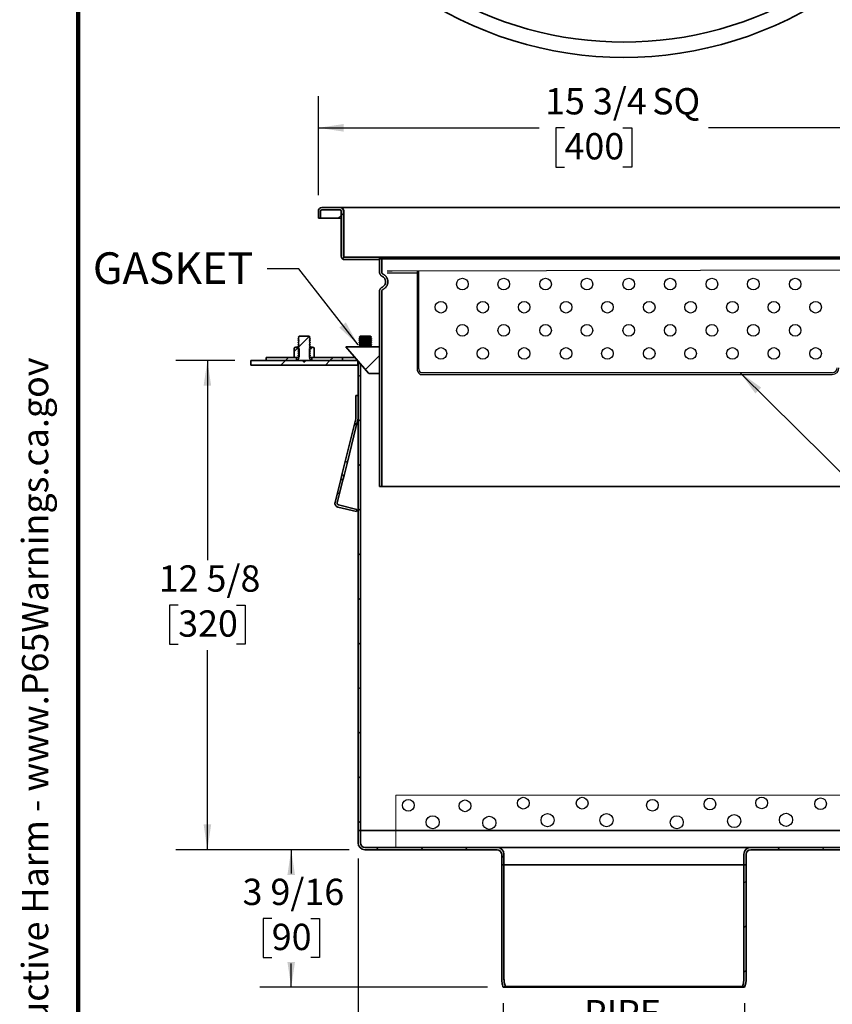
# Model space of a CAD drawing. Units: inches. Extents: x 0.1 to 8.4, y 0.1 to 10.9.
# Drawn here: x 0.2 to 3.4, y 2.9 to 6.8 of the extents above; entities that cross this region are included whole.
import ezdxf

# ---------------------------------------------------------------- set-up
doc = ezdxf.new("R2010")
doc.units = ezdxf.units.IN
doc.header["$MEASUREMENT"] = 0
doc.layers.add('1', color=179, linetype='Continuous')
doc.layers.add('SLD-0', color=179, linetype='Continuous')
doc.layers.add('OBRYS', color=179, linetype='Continuous', lineweight=25)
doc.layers.add('WALL', color=7, linetype='Continuous', lineweight=50)
doc.styles.add('SLDTEXTSTYLE0', font='TXT', dxfattribs={"width": 0.605})
doc.dimstyles.new('SLDDIMSTYLE0', dxfattribs={"dimtxt": 0.18, "dimasz": 0.1, "dimexe": 0, "dimexo": 0.0625, "dimgap": 0, "dimtad": 0, "dimtih": 1, "dimtoh": 1, "dimdec": 0, "dimrnd": 1e-09, "dimzin": 0, "dimdsep": 46, "dimlunit": 5, "dimtxsty": 'Standard', "dimsah": 1, "dimcen": 0.09, "dimadec": 0, "dimazin": 0, "dimtfac": 0.1, "dimtdec": 0, "dimtofl": 0, "dimtmove": 0, "dimatfit": 3, "dimfxl": 0, "dimfrac": 2, "dimtolj": 1, "dimtzin": 0, "dimarcsym": 0})
doc.dimstyles.new('SLDDIMSTYLE4', dxfattribs={"dimtxt": 0.101115, "dimasz": 0.1, "dimexe": 0, "dimexo": 0.0625, "dimgap": 0.025279, "dimtad": 0, "dimtih": 1, "dimtoh": 1, "dimdec": 6, "dimlfac": 6.5, "dimrnd": 1e-09, "dimzin": 12, "dimdsep": 46, "dimlunit": 5, "dimtxsty": 'SLDTEXTSTYLE0', "dimsah": 1, "dimcen": 0.09, "dimadec": 0, "dimazin": 3, "dimtfac": 1, "dimtdec": 3, "dimtofl": 0, "dimtmove": 0, "dimatfit": 3, "dimfxl": 0, "dimfrac": 2, "dimtolj": 1, "dimtzin": 12, "dimarcsym": 0})
doc.dimstyles.new('SLDDIMSTYLE6', dxfattribs={"dimtxt": 0.101115, "dimasz": 0.1, "dimexe": 0, "dimexo": 0.0625, "dimgap": 0.025279, "dimtad": 0, "dimtih": 1, "dimtoh": 1, "dimdec": 0, "dimlfac": 6.5, "dimrnd": 1e-09, "dimzin": 12, "dimdsep": 46, "dimlunit": 5, "dimtxsty": 'SLDTEXTSTYLE0', "dimsah": 1, "dimcen": 0.09, "dimadec": 0, "dimazin": 3, "dimtfac": 1, "dimtdec": 3, "dimtofl": 0, "dimtmove": 0, "dimatfit": 3, "dimfxl": 0, "dimfrac": 2, "dimtolj": 1, "dimtzin": 12, "dimarcsym": 0})

# ---------------------------------------------------------------- blocks, each defined once
blk = doc.blocks.new('SW_NOTE_0')
at = {"layer": 'WALL', "color": 0, "insert": (0, 0.2014), "char_height": 0.15625, "attachment_point": 1, "style": 'SLDTEXTSTYLE0'}
blk.add_mtext('WARNING: Cancer and Reproductive Harm - www.P65Warnings.ca.gov', dxfattribs=at)
blk = doc.blocks.new('prop 65')
at = {"layer": 'WALL', "color": 7}
blk.add_blockref('SW_NOTE_0', (0.3958, -0.0212), dxfattribs=at)
blk = doc.blocks.new('_D_3')
at = {"layer": 'OBRYS'}
for p, q in [((1.351, 6.1176), (1.351, 6.5098)), ((3.7737, 6.1176), (3.7737, 6.5098)), ((1.351, 6.3848), (2.2267, 6.3848)), ((2.327, 6.3848), (2.2923, 6.3848)), ((2.2923, 6.3848), (2.2923, 6.2295)), ((2.5585, 6.3848), (2.5932, 6.3848)), ((2.5932, 6.3848), (2.5932, 6.2295)), ((3.7737, 6.3848), (2.898, 6.3848)), ((2.2923, 6.2295), (2.327, 6.2295)), ((2.5932, 6.2295), (2.5585, 6.2295))]:
    blk.add_line(p, q, dxfattribs=at)
for points in [[(1.351, 6.3848), (1.451, 6.3698), (1.451, 6.3998)], [(3.7737, 6.3848), (3.6737, 6.3998), (3.6737, 6.3698)]]:
    blk.add_solid(points, dxfattribs=at)
at = {"layer": 'OBRYS', "char_height": 0.10417, "attachment_point": 1, "style": 'SLDTEXTSTYLE0'}
for s, insert in [('15 3/4', (2.2499, 6.5422)), ('SQ', (2.6747, 6.5422)), ('400', (2.327, 6.3638))]:
    blk.add_mtext(s, dxfattribs=dict(at, insert=insert))
blk = doc.blocks.new('_D_5')
at = {"layer": 'OBRYS'}
for p, q in [((1.0205, 5.4629), (0.7861, 5.4629)), ((0.9111, 5.4629), (0.9111, 4.6722)), ((0.7953, 4.4938), (0.7606, 4.4938)), ((0.7606, 4.4938), (0.7606, 4.3385)), ((1.0268, 4.4938), (1.0615, 4.4938)), ((1.0615, 4.4938), (1.0615, 4.3385)), ((0.7606, 4.3385), (0.7953, 4.3385)), ((1.0615, 4.3385), (1.0268, 4.3385)), ((0.9111, 3.5247), (0.9111, 4.3154)), ((1.4732, 3.5247), (0.7861, 3.5247))]:
    blk.add_line(p, q, dxfattribs=at)
for points in [[(0.9111, 5.4629), (0.8961, 5.3629), (0.9261, 5.3629)], [(0.9111, 3.5247), (0.9261, 3.6247), (0.8961, 3.6247)]]:
    blk.add_solid(points, dxfattribs=at)
at = {"layer": 'OBRYS', "char_height": 0.10417, "attachment_point": 1, "style": 'SLDTEXTSTYLE0'}
for s, insert in [('12 5/8', (0.7182, 4.6512)), ('320', (0.7953, 4.4728))]:
    blk.add_mtext(s, dxfattribs=dict(at, insert=insert))
blk = doc.blocks.new('_D_6')
at = {"layer": 'OBRYS'}
for p, q in [((1.4732, 3.5247), (1.1184, 3.5247)), ((1.2434, 3.5247), (1.2434, 3.4306)), ((1.1663, 3.2521), (1.1316, 3.2521)), ((1.1316, 3.2521), (1.1316, 3.0969)), ((1.3206, 3.2521), (1.3553, 3.2521)), ((1.3553, 3.2521), (1.3553, 3.0969)), ((1.1316, 3.0969), (1.1663, 3.0969)), ((1.3553, 3.0969), (1.3206, 3.0969)), ((1.2434, 2.9796), (1.2434, 3.0737)), ((2.0214, 2.9796), (1.1184, 2.9796))]:
    blk.add_line(p, q, dxfattribs=at)
for points in [[(1.2434, 3.5247), (1.2284, 3.4247), (1.2584, 3.4247)], [(1.2434, 2.9796), (1.2584, 3.0796), (1.2284, 3.0796)]]:
    blk.add_solid(points, dxfattribs=at)
at = {"layer": 'OBRYS', "char_height": 0.10417, "attachment_point": 1, "style": 'SLDTEXTSTYLE0'}
for s, insert in [('3 9/16', (1.0505, 3.4096)), ('90', (1.1663, 3.2311))]:
    blk.add_mtext(s, dxfattribs=dict(at, insert=insert))
blk = doc.blocks.new('_D_7')
at = {"layer": 'OBRYS'}
for p, q in [((2.0839, 2.9171), (2.0839, 2.6697)), ((3.0409, 2.9171), (3.0409, 2.6697)), ((2.0839, 2.7947), (2.381, 2.7947)), ((3.0409, 2.7947), (2.7437, 2.7947))]:
    blk.add_line(p, q, dxfattribs=at)
for points in [[(2.0839, 2.7947), (2.1839, 2.7797), (2.1839, 2.8097)], [(3.0409, 2.7947), (2.9409, 2.8097), (2.9409, 2.7797)]]:
    blk.add_solid(points, dxfattribs=at)
at = {"layer": 'OBRYS', "char_height": 0.10417, "attachment_point": 1, "style": 'SLDTEXTSTYLE0'}
for s, insert in [('PIPE', (2.4042, 2.929)), ('SIZE', (2.408, 2.7737))]:
    blk.add_mtext(s, dxfattribs=dict(at, insert=insert))
blk = doc.blocks.new('_D_8')
at = {"layer": 'OBRYS'}
for p, q in [((1.5085, 3.4895), (1.5085, 2.2296)), ((3.6163, 3.4895), (3.6163, 2.2296)), ((1.5085, 2.3546), (2.1954, 2.3546)), ((2.4466, 2.3546), (2.4119, 2.3546)), ((2.4119, 2.3546), (2.4119, 2.1993)), ((2.6781, 2.3546), (2.7128, 2.3546)), ((2.7128, 2.3546), (2.7128, 2.1993)), ((3.6163, 2.3546), (2.9293, 2.3546)), ((2.4119, 2.1993), (2.4466, 2.1993)), ((2.7128, 2.1993), (2.6781, 2.1993))]:
    blk.add_line(p, q, dxfattribs=at)
for points in [[(1.5085, 2.3546), (1.6085, 2.3396), (1.6085, 2.3696)], [(3.6163, 2.3546), (3.5163, 2.3696), (3.5163, 2.3396)]]:
    blk.add_solid(points, dxfattribs=at)
at = {"layer": 'OBRYS', "char_height": 0.10417, "attachment_point": 1, "style": 'SLDTEXTSTYLE0'}
for s, insert in [('%%c', (2.2185, 2.512)), ('13 11/16', (2.3661, 2.512)), ('348', (2.4466, 2.3336))]:
    blk.add_mtext(s, dxfattribs=dict(at, insert=insert))

msp = doc.modelspace()

# ---------------------------------------------------------------- hatches: boundary and pattern name
at = {"layer": 'OBRYS', "linetype": 'Continuous', "lineweight": 18}
h = msp.add_hatch(dxfattribs=at)
h.set_pattern_fill('ANSI31', color=256, style=0)
edge = h.paths.add_edge_path(flags=0)
edge.add_line((1.35097198, 6.02621281), (1.36005738, 6.02621281))
edge.add_line((1.36005738, 6.02621281), (1.36005738, 6.05506441))
edge.add_arc((1.36451892, 6.05506441), 0.00446154, 90, 180, ccw=False)
edge.add_line((1.36451892, 6.05952595), (1.43736447, 6.05952595))
edge.add_arc((1.43736447, 6.05506441), 0.00446154, 0, 90, ccw=False)
edge.add_line((1.44182601, 6.05506441), (1.44182601, 5.8762225))
edge.add_arc((1.45537295, 5.8762225), 0.01354694, 180, 270)
edge.add_line((1.45537295, 5.86267556), (1.59324939, 5.86267556))
edge.add_line((1.59324939, 5.86267556), (1.59324939, 5.87176096))
edge.add_line((1.59324939, 5.87176096), (1.45537295, 5.87176096))
edge.add_arc((1.45537295, 5.8762225), 0.00446154, 180, 270, ccw=False)
edge.add_line((1.45091141, 5.8762225), (1.45091141, 6.05506441))
edge.add_arc((1.43736447, 6.05506441), 0.01354694, 360, 450)
edge.add_line((1.43736447, 6.06861135), (1.36451892, 6.06861135))
edge.add_arc((1.36451892, 6.05506441), 0.01354694, 90, 180)
edge.add_line((1.35097198, 6.05506441), (1.35097198, 6.02621281))
h = msp.add_hatch(dxfattribs=at)
h.set_pattern_fill('ANSI31', color=256, style=0)
edge = h.paths.add_edge_path(flags=0)
edge.add_line((1.43734387, 6.05952595), (1.36453951, 6.05952595))
edge.add_arc((1.36453951, 6.05504382), 0.00448213, 90, 180)
edge.add_line((1.36005738, 6.05504382), (1.36005738, 6.02621281))
edge.add_line((1.36005738, 6.02621281), (1.44182601, 6.02621281))
edge.add_line((1.44182601, 6.02621281), (1.44182601, 6.05504382))
edge.add_arc((1.43734387, 6.05504382), 0.00448213, 360, 450)
h = msp.add_hatch(dxfattribs=at)
h.set_pattern_fill('ANSI31', color=256, style=0)
h.paths.add_polyline_path([(1.27071759, 5.55564649), (1.27071759, 5.55541908), (1.2748999, 5.55249059), (1.27071759, 5.5495621), (1.27071759, 5.54808087), (1.2748999, 5.54515238), (1.27071759, 5.54222389), (1.27071759, 5.54074266), (1.2748999, 5.53781417), (1.27071759, 5.53488568), (1.27071759, 5.53340445), (1.2748999, 5.53047596), (1.27071759, 5.52754747), (1.27071759, 5.52606624), (1.2748999, 5.52313775), (1.27071759, 5.52020926), (1.27071759, 5.51872803), (1.2748999, 5.51579954), (1.27071759, 5.51287105), (1.27071759, 5.51138982), (1.2748999, 5.50846133), (1.27071759, 5.50553284), (1.27071759, 5.50405161), (1.2748999, 5.50112312), (1.27071759, 5.49819463), (1.27071759, 5.4967134), (1.2748999, 5.49378491), (1.27071759, 5.49085642), (1.27071759, 5.48937519), (1.2748999, 5.4864467), (1.27071759, 5.48351821), (1.27071759, 5.48203698), (1.2748999, 5.47910849), (1.27071759, 5.47618), (1.27071759, 5.47469877), (1.2748999, 5.47177028), (1.27071759, 5.46884179), (1.27071759, 5.46736056), (1.27273735, 5.4659463), (1.26768912, 5.4659463), (1.26768912, 5.46291784), (1.29267398, 5.46291784), (1.29267398, 5.45776944), (1.29721668, 5.45776944), (1.29721668, 5.46291784), (1.32220154, 5.46291784), (1.32220154, 5.4659463), (1.31715331, 5.4659463), (1.31917307, 5.46736056), (1.31917307, 5.46884179), (1.31499076, 5.47177028), (1.31917307, 5.47469877), (1.31917307, 5.47618), (1.31499076, 5.47910849), (1.31917307, 5.48203698), (1.31917307, 5.48351821), (1.31499076, 5.4864467), (1.31917307, 5.48937519), (1.31917307, 5.49085642), (1.31499076, 5.49378491), (1.31917307, 5.4967134), (1.31917307, 5.49819463), (1.31499076, 5.50112312), (1.31917307, 5.50405161), (1.31917307, 5.50553284), (1.31499076, 5.50846133), (1.31917307, 5.51138982), (1.31917307, 5.51287105), (1.31499076, 5.51579954), (1.31917307, 5.51872803), (1.31917307, 5.52020926), (1.31499076, 5.52313775), (1.31917307, 5.52606624), (1.31917307, 5.52754747), (1.31499076, 5.53047596), (1.31917307, 5.53340445), (1.31917307, 5.53488568), (1.31499076, 5.53781417), (1.31917307, 5.54074266), (1.31917307, 5.54222389), (1.31499076, 5.54515238), (1.31917307, 5.54808087), (1.31917307, 5.5495621), (1.31499076, 5.55249059), (1.31917307, 5.55541908), (1.31917307, 5.55564649), (1.31499076, 5.5598288), (1.2748999, 5.5598288)], flags=0)
h = msp.add_hatch(dxfattribs=at)
h.set_pattern_fill('ANSI31', color=256, style=0)
edge = h.paths.add_edge_path(flags=0)
edge.add_line((1.26639121, 5.50979851), (1.26639121, 5.51597659))
edge.add_line((1.26639121, 5.51597659), (1.26175332, 5.51597659))
edge.add_arc((1.26175332, 5.50979851), 0.00617807, 90, 180)
edge.add_line((1.25557525, 5.50979851), (1.25557525, 5.49744237))
edge.add_line((1.25557525, 5.49744237), (1.25557525, 5.47503171))
edge.add_line((1.25557525, 5.47503171), (1.27071759, 5.47503171))
edge.add_line((1.27071759, 5.47503171), (1.27071759, 5.47518555))
edge.add_line((1.27071759, 5.47518555), (1.27435175, 5.47773022))
edge.add_line((1.27435175, 5.47773022), (1.27435175, 5.50979851))
edge.add_line((1.27435175, 5.50979851), (1.26639121, 5.50979851))
h = msp.add_hatch(dxfattribs=at)
h.set_pattern_fill('ANSI31', color=256, style=0)
edge = h.paths.add_edge_path(flags=0)
edge.add_arc((1.32813733, 5.50979851), 0.00617807, 0, 90)
edge.add_line((1.32813733, 5.51597659), (1.32349945, 5.51597659))
edge.add_line((1.32349945, 5.51597659), (1.32349945, 5.50979851))
edge.add_line((1.32349945, 5.50979851), (1.31553891, 5.50979851))
edge.add_line((1.31553891, 5.50979851), (1.31553891, 5.47773022))
edge.add_line((1.31553891, 5.47773022), (1.31917307, 5.47518555))
edge.add_line((1.31917307, 5.47518555), (1.31917307, 5.47503171))
edge.add_line((1.31917307, 5.47503171), (1.33431541, 5.47503171))
edge.add_line((1.33431541, 5.47503171), (1.33431541, 5.49744237))
edge.add_line((1.33431541, 5.49744237), (1.33431541, 5.50979851))
h = msp.add_hatch(dxfattribs=at)
h.set_pattern_fill('ANSI31', color=256, style=0)
edge = h.paths.add_edge_path(flags=0)
edge.add_line((1.55224374, 5.41168626), (1.59022092, 5.41168626))
edge.add_arc((1.59022092, 5.41471473), 0.00302847, 270, 360)
edge.add_line((1.59324939, 5.41471473), (1.59324939, 5.51768262))
edge.add_line((1.59324939, 5.51768262), (1.45999681, 5.51768262))
edge.add_line((1.45999681, 5.51768262), (1.54994435, 5.41274383))
edge.add_arc((1.55224374, 5.41471473), 0.00302847, 220.60129465, 270)
h = msp.add_hatch(dxfattribs=at)
h.set_pattern_fill('ANSI31', color=256, style=0)
h.paths.add_polyline_path([(1.50693806, 5.46291784), (1.0829526, 5.46291784), (1.0829526, 5.44474703), (1.50693806, 5.44474703)], flags=0)
h = msp.add_hatch(dxfattribs=at)
h.set_pattern_fill('ANSI31', color=256, style=0)
h.paths.add_polyline_path([(1.26466065, 5.46291784), (1.26466065, 5.47503171), (1.14352195, 5.47503171), (1.14352195, 5.46291784)], flags=0)
h = msp.add_hatch(dxfattribs=at)
h.set_pattern_fill('ANSI31', color=256, style=0)
h.paths.add_polyline_path([(1.44636871, 5.46291784), (1.44636871, 5.47503171), (1.32523, 5.47503171), (1.32523, 5.46291784)], flags=0)
h = msp.add_hatch(dxfattribs=at)
h.set_pattern_fill('ANSI31', color=256, style=0)
h.paths.add_polyline_path([(1.50845229, 3.60041026), (1.5175377, 3.60041026), (1.5175377, 5.45080397), (1.50845229, 5.45080397)], flags=0)
h = msp.add_hatch(dxfattribs=at)
h.set_pattern_fill('ANSI31', color=256, style=0)
edge = h.paths.add_edge_path(flags=0)
edge.add_line((1.49997258, 5.28817526), (1.49997258, 5.2742443))
edge.add_arc((1.49936689, 5.2742443), 0.00060569, 270, 360, ccw=False)
edge.add_line((1.49936689, 5.27363861), (1.49936689, 5.23349452))
edge.add_arc((1.49330996, 5.23349452), 0.00605694, 346.1, 360, ccw=False)
edge.add_line((1.49918952, 5.23203947), (1.45717102, 5.06225058))
edge.add_line((1.45717102, 5.06225058), (1.46599037, 5.06006801))
edge.add_line((1.46599037, 5.06006801), (1.50800887, 5.2298569))
edge.add_arc((1.49330996, 5.23349452), 0.01514234, 346.1, 360)
edge.add_line((1.50845229, 5.23349452), (1.50845229, 5.32360833))
edge.add_line((1.50845229, 5.32360833), (1.49936689, 5.32360833))
edge.add_line((1.49936689, 5.32360833), (1.49936689, 5.28878095))
edge.add_arc((1.49936689, 5.28817526), 0.00060569, 0, 90, ccw=False)
h = msp.add_hatch(dxfattribs=at)
h.set_pattern_fill('ANSI31', color=256, style=0)
h.paths.add_polyline_path([(1.45289496, 5.00715191), (1.44407561, 5.00933448), (1.43971047, 4.99169577), (1.44852982, 4.98951321)], flags=0)
h = msp.add_hatch(dxfattribs=at)
h.set_pattern_fill('ANSI31', color=256, style=0)
edge = h.paths.add_edge_path(flags=0)
edge.add_arc((1.43185618, 4.89692488), 0.01514234, 166.1, 256.1)
edge.add_line((1.42821857, 4.88222596), (1.50183074, 4.86400879))
edge.add_line((1.50183074, 4.86400879), (1.50401331, 4.87282814))
edge.add_line((1.50401331, 4.87282814), (1.43040113, 4.89104531))
edge.add_arc((1.43185618, 4.89692488), 0.00605694, 166.1, 256.1, ccw=False)
edge.add_line((1.42597661, 4.89837992), (1.43543441, 4.93659711))
edge.add_line((1.43543441, 4.93659711), (1.42661506, 4.93877967))
edge.add_line((1.42661506, 4.93877967), (1.41715726, 4.90056249))
h = msp.add_hatch(dxfattribs=at)
h.set_pattern_fill('ANSI31', color=256, style=0)
edge = h.paths.add_edge_path(flags=0)
edge.add_arc((1.5357085, 3.55195478), 0.02725621, 180, 270)
edge.add_line((1.5357085, 3.52469857), (2.0596334, 3.52469857))
edge.add_arc((2.0596334, 3.50652777), 0.01817081, 0, 90, ccw=False)
edge.add_line((2.0778042, 3.50652777), (2.0778042, 3.46412922))
edge.add_line((2.0778042, 3.46412922), (2.0868896, 3.46412922))
edge.add_line((2.0868896, 3.46412922), (2.0868896, 3.50652777))
edge.add_arc((2.0596334, 3.50652777), 0.02725621, 0, 90)
edge.add_line((2.0596334, 3.53378398), (1.5357085, 3.53378398))
edge.add_arc((1.5357085, 3.55195478), 0.01817081, 180, 270, ccw=False)
edge.add_line((1.5175377, 3.55195478), (1.5175377, 3.60041026))
edge.add_line((1.5175377, 3.60041026), (1.50845229, 3.60041026))
edge.add_line((1.50845229, 3.60041026), (1.50845229, 3.55195478))
h = msp.add_hatch(dxfattribs=at)
h.set_pattern_fill('ANSI31', color=256, style=0)
edge = h.paths.add_edge_path(flags=0)
edge.add_arc((3.06508464, 3.50652777), 0.01817081, 90, 180, ccw=False)
edge.add_line((3.06508464, 3.52469857), (3.58900953, 3.52469857))
edge.add_arc((3.58900953, 3.55195478), 0.02725621, 270, 360)
edge.add_line((3.61626574, 3.55195478), (3.61626574, 3.60041026))
edge.add_line((3.61626574, 3.60041026), (3.60718034, 3.60041026))
edge.add_line((3.60718034, 3.60041026), (3.60718034, 3.55195478))
edge.add_arc((3.58900953, 3.55195478), 0.01817081, 270, 360, ccw=False)
edge.add_line((3.58900953, 3.53378398), (3.06508464, 3.53378398))
edge.add_arc((3.06508464, 3.50652777), 0.02725621, 90, 180)
edge.add_line((3.03782843, 3.50652777), (3.03782843, 3.46412922))
edge.add_line((3.03782843, 3.46412922), (3.04691383, 3.46412922))
edge.add_line((3.04691383, 3.46412922), (3.04691383, 3.50652777))
h = msp.add_hatch(dxfattribs=at)
h.set_pattern_fill('ANSI31', color=256, style=0)
edge = h.paths.add_edge_path(flags=0)
edge.add_line((3.03782843, 3.46412922), (3.03782843, 3.01591602))
edge.add_arc((2.93486053, 3.01591602), 0.1029679, 341.07535558, 360, ccw=False)
edge.add_line((3.0322626, 2.98252102), (3.0408569, 2.97957441))
edge.add_arc((2.93486053, 3.01591602), 0.1120533, 341.07535558, 360)
edge.add_line((3.04691383, 3.01591602), (3.04691383, 3.46412922))
edge.add_line((3.04691383, 3.46412922), (3.03782843, 3.46412922))

# ---------------------------------------------------------------- linework, layer by layer
at = {"color": 7, "linetype": 'Continuous', "lineweight": 100}
msp.add_line((0.3984375, 0.0625), (0.3984375, 10.9375), dxfattribs=at)
at = {"color": 7, "linetype": 'Continuous', "lineweight": 35}
for p, q in [((1.35097198, 6.02621281), (1.35097198, 6.05506441)), ((1.36005738, 6.02621281), (1.36005738, 6.05506441)), ((1.36005738, 6.05504382), (1.36005738, 6.02621281)), ((1.36451892, 6.06861135), (1.43736447, 6.06861135)), ((1.36451892, 6.05952595), (1.43736447, 6.05952595)), ((1.36453951, 6.05952595), (1.43734387, 6.05952595)), ((3.68628284, 6.06861135), (1.43843519, 6.06861135)), ((1.43843519, 6.06856897), (1.43843519, 6.06861135)), ((1.44182601, 5.8762225), (1.44182601, 6.05506441)), ((1.44182601, 6.05504382), (1.44182601, 6.02621281)), ((1.45091141, 5.8762225), (1.45091141, 6.05506441)), ((1.45198213, 5.8762225), (1.45198213, 6.05506441)), ((1.36005738, 6.02621281), (1.35097198, 6.02621281)), ((1.36005738, 6.02621281), (1.44182601, 6.02621281)), ((1.45091141, 6.02621281), (1.45198213, 6.02621281)), ((1.45537295, 5.87176096), (1.59324939, 5.87176096)), ((1.45537295, 5.86267556), (1.59324939, 5.86267556)), ((1.59324939, 5.86267556), (1.59324939, 5.87176096)), ((1.59324939, 5.87176096), (3.53146865, 5.87176096)), ((1.59324939, 5.86570403), (1.59324939, 5.81315742)), ((1.60233479, 5.86570403), (1.59324939, 5.86570403)), ((1.60233479, 5.81315742), (1.60233479, 5.86570403)), ((1.60233479, 5.86570403), (3.52238324, 5.86570403)), ((1.59324939, 4.96322068), (1.59324939, 5.73654258)), ((1.60233479, 4.96322068), (1.60233479, 5.73654258)), ((1.27071759, 5.55564649), (1.2748999, 5.5598288)), ((1.27071759, 5.55541908), (1.27071759, 5.55564649)), ((1.2748999, 5.55249059), (1.27071759, 5.55541908)), ((1.27071759, 5.5495621), (1.2748999, 5.55249059)), ((1.27071759, 5.54808087), (1.27071759, 5.5495621)), ((1.2748999, 5.54515238), (1.27071759, 5.54808087)), ((1.27071759, 5.54222389), (1.2748999, 5.54515238)), ((1.27071759, 5.54074266), (1.27071759, 5.54222389)), ((1.2748999, 5.53781417), (1.27071759, 5.54074266)), ((1.31499076, 5.5598288), (1.2748999, 5.5598288)), ((1.31499076, 5.5598288), (1.31917307, 5.55564649)), ((1.31917307, 5.55541908), (1.31499076, 5.55249059)), ((1.31499076, 5.55249059), (1.31917307, 5.5495621)), ((1.31917307, 5.54808087), (1.31499076, 5.54515238)), ((1.31499076, 5.54515238), (1.31917307, 5.54222389)), ((1.31917307, 5.54074266), (1.31499076, 5.53781417)), ((1.31917307, 5.55564649), (1.31917307, 5.55541908)), ((1.31917307, 5.5495621), (1.31917307, 5.54808087)), ((1.31917307, 5.54222389), (1.31917307, 5.54074266)), ((1.51695438, 5.5598288), (1.51277206, 5.55564649)), ((1.51277206, 5.55564649), (1.51277206, 5.55541908)), ((1.56122754, 5.55564649), (1.51277206, 5.55564649)), ((1.51277206, 5.55541908), (1.51695438, 5.55249059)), ((1.56122754, 5.55541908), (1.51277206, 5.55541908)), ((1.51695438, 5.55249059), (1.51277206, 5.5495621)), ((1.51277206, 5.5495621), (1.51277206, 5.54808087)), ((1.56122754, 5.5495621), (1.51277206, 5.5495621)), ((1.51277206, 5.54808087), (1.51695438, 5.54515238)), ((1.56122754, 5.54808087), (1.51277206, 5.54808087)), ((1.51695438, 5.54515238), (1.51277206, 5.54222389)), ((1.51277206, 5.54222389), (1.51277206, 5.54074266)), ((1.56122754, 5.54222389), (1.51277206, 5.54222389)), ((1.51277206, 5.54074266), (1.51695438, 5.53781417)), ((1.56122754, 5.54074266), (1.51277206, 5.54074266)), ((1.55704523, 5.5598288), (1.51695438, 5.5598288)), ((1.55704523, 5.55249059), (1.51695438, 5.55249059)), ((1.55704523, 5.54515238), (1.51695438, 5.54515238)), ((1.56122754, 5.55564649), (1.55704523, 5.5598288)), ((1.55704523, 5.55249059), (1.56122754, 5.55541908)), ((1.56122754, 5.5495621), (1.55704523, 5.55249059)), ((1.55704523, 5.54515238), (1.56122754, 5.54808087)), ((1.56122754, 5.54222389), (1.55704523, 5.54515238)), ((1.55704523, 5.53781417), (1.56122754, 5.54074266)), ((1.56122754, 5.55541908), (1.56122754, 5.55564649)), ((1.56122754, 5.54808087), (1.56122754, 5.5495621)), ((1.56122754, 5.54074266), (1.56122754, 5.54222389)), ((1.25557525, 5.49744237), (1.25557525, 5.50979851)), ((1.26639121, 5.51597659), (1.26175332, 5.51597659)), ((1.26639121, 5.50979851), (1.26639121, 5.51597659)), ((1.26639121, 5.51597659), (1.27464705, 5.51597659)), ((1.27435175, 5.50979851), (1.26639121, 5.50979851)), ((1.27071759, 5.53488568), (1.2748999, 5.53781417)), ((1.27071759, 5.53340445), (1.27071759, 5.53488568)), ((1.2748999, 5.53047596), (1.27071759, 5.53340445)), ((1.27071759, 5.52754747), (1.2748999, 5.53047596)), ((1.27071759, 5.52606624), (1.27071759, 5.52754747)), ((1.2748999, 5.52313775), (1.27071759, 5.52606624)), ((1.27071759, 5.52020926), (1.2748999, 5.52313775)), ((1.27071759, 5.51872803), (1.27071759, 5.52020926)), ((1.2748999, 5.51579954), (1.27071759, 5.51872803)), ((1.27071759, 5.51287105), (1.2748999, 5.51579954)), ((1.27071759, 5.51138982), (1.27071759, 5.51287105)), ((1.2748999, 5.50846133), (1.27071759, 5.51138982)), ((1.27071759, 5.50553284), (1.2748999, 5.50846133)), ((1.27071759, 5.50405161), (1.27071759, 5.50553284)), ((1.2748999, 5.50112312), (1.27071759, 5.50405161)), ((1.27071759, 5.49819463), (1.2748999, 5.50112312)), ((1.27435175, 5.47773022), (1.27435175, 5.50979851)), ((1.31499076, 5.53781417), (1.31917307, 5.53488568)), ((1.31917307, 5.53340445), (1.31499076, 5.53047596)), ((1.31499076, 5.53047596), (1.31917307, 5.52754747)), ((1.31917307, 5.52606624), (1.31499076, 5.52313775)), ((1.31499076, 5.52313775), (1.31917307, 5.52020926)), ((1.31917307, 5.51872803), (1.31499076, 5.51579954)), ((1.31499076, 5.51579954), (1.31917307, 5.51287105)), ((1.31917307, 5.51138982), (1.31499076, 5.50846133)), ((1.31499076, 5.50846133), (1.31917307, 5.50553284)), ((1.31917307, 5.50405161), (1.31499076, 5.50112312)), ((1.31499076, 5.50112312), (1.31917307, 5.49819463)), ((1.31524361, 5.51597659), (1.32349945, 5.51597659)), ((1.31553891, 5.50979851), (1.31553891, 5.47773022)), ((1.32349945, 5.50979851), (1.31553891, 5.50979851)), ((1.31917307, 5.53488568), (1.31917307, 5.53340445)), ((1.31917307, 5.52754747), (1.31917307, 5.52606624)), ((1.31917307, 5.52020926), (1.31917307, 5.51872803)), ((1.31917307, 5.51287105), (1.31917307, 5.51138982)), ((1.31917307, 5.50553284), (1.31917307, 5.50405161)), ((1.32349945, 5.51597659), (1.32349945, 5.50979851)), ((1.32813733, 5.51597659), (1.32349945, 5.51597659)), ((1.33431541, 5.50979851), (1.33431541, 5.49744237)), ((1.54994435, 5.41274383), (1.45999681, 5.51768262)), ((1.45999681, 5.51768262), (1.59324939, 5.51768262)), ((1.51695438, 5.53781417), (1.51277206, 5.53488568)), ((1.51277206, 5.53488568), (1.51277206, 5.53340445)), ((1.56122754, 5.53488568), (1.51277206, 5.53488568)), ((1.51277206, 5.53340445), (1.51695438, 5.53047596)), ((1.56122754, 5.53340445), (1.51277206, 5.53340445)), ((1.51695438, 5.53047596), (1.51277206, 5.52754747)), ((1.51277206, 5.52754747), (1.51277206, 5.52606624)), ((1.56122754, 5.52754747), (1.51277206, 5.52754747)), ((1.51277206, 5.52606624), (1.51695438, 5.52313775)), ((1.56122754, 5.52606624), (1.51277206, 5.52606624)), ((1.51695438, 5.52313775), (1.51277206, 5.52020926)), ((1.51277206, 5.52020926), (1.51277206, 5.51872803)), ((1.56122754, 5.52020926), (1.51277206, 5.52020926)), ((1.51277206, 5.51872803), (1.51426505, 5.51768262)), ((1.55660046, 5.51872803), (1.51277206, 5.51872803)), ((1.55704523, 5.53781417), (1.51695438, 5.53781417)), ((1.55704523, 5.53047596), (1.51695438, 5.53047596)), ((1.55704523, 5.52313775), (1.51695438, 5.52313775)), ((1.56122754, 5.51872803), (1.55660046, 5.51872803)), ((1.56122754, 5.53488568), (1.55704523, 5.53781417)), ((1.55704523, 5.53047596), (1.56122754, 5.53340445)), ((1.56122754, 5.52754747), (1.55704523, 5.53047596)), ((1.55704523, 5.52313775), (1.56122754, 5.52606624)), ((1.56122754, 5.52020926), (1.55704523, 5.52313775)), ((1.55973456, 5.51768262), (1.56122754, 5.51872803)), ((1.56122754, 5.53340445), (1.56122754, 5.53488568)), ((1.56122754, 5.52606624), (1.56122754, 5.52754747)), ((1.56122754, 5.51872803), (1.56122754, 5.52020926)), ((1.59324939, 5.41471473), (1.59324939, 5.51768262)), ((1.0829526, 5.44474703), (1.0829526, 5.46291784)), ((1.0829526, 5.46291784), (1.50693806, 5.46291784)), ((1.14352195, 5.46291784), (1.14352195, 5.47503171)), ((1.26466065, 5.47503171), (1.14352195, 5.47503171)), ((1.26466065, 5.46291784), (1.14352195, 5.46291784)), ((1.25557525, 5.47503171), (1.25557525, 5.49744237)), ((1.27071759, 5.47503171), (1.25557525, 5.47503171)), ((1.26466065, 5.46291784), (1.26466065, 5.47503171)), ((1.26768912, 5.46291784), (1.26768912, 5.4659463)), ((1.27273735, 5.4659463), (1.26768912, 5.4659463)), ((1.26768912, 5.46291784), (1.29267398, 5.46291784)), ((1.27071759, 5.4967134), (1.27071759, 5.49819463)), ((1.2748999, 5.49378491), (1.27071759, 5.4967134)), ((1.27071759, 5.49085642), (1.2748999, 5.49378491)), ((1.27071759, 5.48937519), (1.27071759, 5.49085642)), ((1.2748999, 5.4864467), (1.27071759, 5.48937519)), ((1.27071759, 5.48351821), (1.2748999, 5.4864467)), ((1.27071759, 5.48203698), (1.27071759, 5.48351821)), ((1.2748999, 5.47910849), (1.27071759, 5.48203698)), ((1.27071759, 5.47618), (1.2748999, 5.47910849)), ((1.27071759, 5.47518555), (1.27435175, 5.47773022)), ((1.27071759, 5.47469877), (1.27071759, 5.47618)), ((1.27071759, 5.47503171), (1.27071759, 5.47518555)), ((1.2748999, 5.47177028), (1.27071759, 5.47469877)), ((1.27071759, 5.46884179), (1.2748999, 5.47177028)), ((1.27071759, 5.46736056), (1.27071759, 5.46884179)), ((1.27273735, 5.4659463), (1.27071759, 5.46736056)), ((1.29267398, 5.45776944), (1.29267398, 5.46291784)), ((1.29721668, 5.46291784), (1.32220154, 5.46291784)), ((1.29721668, 5.46291784), (1.29721668, 5.45776944)), ((1.31917307, 5.4967134), (1.31499076, 5.49378491)), ((1.31499076, 5.49378491), (1.31917307, 5.49085642)), ((1.31917307, 5.48937519), (1.31499076, 5.4864467)), ((1.31499076, 5.4864467), (1.31917307, 5.48351821)), ((1.31917307, 5.48203698), (1.31499076, 5.47910849)), ((1.31499076, 5.47910849), (1.31917307, 5.47618)), ((1.31917307, 5.47469877), (1.31499076, 5.47177028)), ((1.31499076, 5.47177028), (1.31917307, 5.46884179)), ((1.31553891, 5.47773022), (1.31917307, 5.47518555)), ((1.31917307, 5.46736056), (1.31715331, 5.4659463)), ((1.32220154, 5.4659463), (1.31715331, 5.4659463)), ((1.31917307, 5.49819463), (1.31917307, 5.4967134)), ((1.31917307, 5.49085642), (1.31917307, 5.48937519)), ((1.31917307, 5.48351821), (1.31917307, 5.48203698)), ((1.31917307, 5.47618), (1.31917307, 5.47469877)), ((1.31917307, 5.47518555), (1.31917307, 5.47503171)), ((1.33431541, 5.47503171), (1.31917307, 5.47503171)), ((1.31917307, 5.46884179), (1.31917307, 5.46736056)), ((1.32220154, 5.4659463), (1.32220154, 5.46291784)), ((1.32523, 5.47503171), (1.32523, 5.46291784)), ((1.44636871, 5.47503171), (1.32523, 5.47503171)), ((1.44636871, 5.46291784), (1.32523, 5.46291784)), ((1.33431541, 5.47503171), (1.33431541, 5.49744237)), ((1.44636871, 5.46291784), (1.44636871, 5.47503171)), ((1.44636871, 5.47503171), (1.49655474, 5.47503171)), ((1.50693806, 5.44474703), (1.50693806, 5.46291784)), ((1.0829526, 5.44474703), (1.50693806, 5.44474703)), ((1.29721668, 5.45776944), (1.29267398, 5.45776944)), ((1.50693806, 5.44474703), (1.50845229, 5.44474703)), ((1.50845229, 3.60041026), (1.50845229, 5.45080397)), ((1.50845229, 5.45080397), (1.5175377, 5.45080397)), ((1.5175377, 3.60041026), (1.5175377, 5.45080397)), ((1.59022092, 5.41168626), (1.55224374, 5.41168626)), ((1.49936689, 5.32360833), (1.49936689, 5.28878095)), ((1.49936689, 5.32360833), (1.50845229, 5.32360833)), ((1.50845229, 5.32360833), (1.50845229, 5.23349452)), ((1.49936689, 5.28878095), (1.49936689, 5.27363861)), ((1.49936689, 5.27363861), (1.49936689, 5.23349452)), ((1.49997258, 5.2742443), (1.49997258, 5.28817526)), ((1.49918952, 5.23203947), (1.45717102, 5.06225058)), ((1.50800887, 5.2298569), (1.46599037, 5.06006801)), ((1.44407561, 5.00933448), (1.45717102, 5.06225058)), ((1.46599037, 5.06006801), (1.45289496, 5.00715191)), ((1.45717102, 5.06225058), (1.46599037, 5.06006801)), ((1.44407561, 5.00933448), (1.43971047, 4.99169577)), ((1.45289496, 5.00715191), (1.44407561, 5.00933448)), ((1.45289496, 5.00715191), (1.44852982, 4.98951321)), ((1.42661506, 4.93877967), (1.43971047, 4.99169577)), ((1.44852982, 4.98951321), (1.43543441, 4.93659711)), ((1.43971047, 4.99169577), (1.44852982, 4.98951321)), ((1.59324939, 4.96322068), (1.60233479, 4.96322068)), ((1.60233479, 4.96322068), (3.52238324, 4.96322068)), ((1.42661506, 4.93877967), (1.41715726, 4.90056249)), ((1.43543441, 4.93659711), (1.42597661, 4.89837992)), ((1.43543441, 4.93659711), (1.42661506, 4.93877967)), ((1.42821857, 4.88222596), (1.50183074, 4.86400879)), ((1.43040113, 4.89104531), (1.50401331, 4.87282814)), ((1.50401331, 4.87282814), (1.50183074, 4.86400879)), ((1.50845229, 3.60041026), (1.5175377, 3.60041026)), ((1.50845229, 3.55195478), (1.50845229, 3.60041026)), ((1.5175377, 3.60041026), (3.60718034, 3.60041026)), ((1.5175377, 3.55195478), (1.5175377, 3.60041026)), ((1.5357085, 3.53378398), (2.0596334, 3.53378398)), ((1.5357085, 3.52469857), (2.0596334, 3.52469857)), ((3.06508464, 3.53378398), (3.58900953, 3.53378398)), ((3.06508464, 3.52469857), (3.58900953, 3.52469857)), ((2.0778042, 3.46412922), (2.0778042, 3.50652777)), ((2.0868896, 3.46412922), (2.0868896, 3.50652777)), ((3.03782843, 3.50652777), (3.03782843, 3.46412922)), ((3.04691383, 3.50652777), (3.04691383, 3.46412922)), ((2.0778042, 3.01591602), (2.0778042, 3.46412922)), ((2.0868896, 3.46412922), (2.0778042, 3.46412922)), ((2.0868896, 3.01591602), (2.0868896, 3.46412922)), ((3.03782843, 3.46412922), (2.0868896, 3.46412922)), ((3.03782843, 3.46412922), (3.03782843, 3.01591602)), ((3.04691383, 3.46412922), (3.03782843, 3.46412922)), ((3.04691383, 3.46412922), (3.04691383, 3.01591602)), ((2.08386114, 2.97957441), (2.09245544, 2.98252102)), ((3.0408569, 2.97957441), (2.08386114, 2.97957441)), ((2.09245544, 2.98252102), (3.0322626, 2.98252102)), ((3.0322626, 2.98252102), (3.0408569, 2.97957441))]:
    msp.add_line(p, q, dxfattribs=at)
at = {"color": 7, "linetype": 'Continuous', "lineweight": 18}
for p, q in [((1.65880664, 3.53378398), (1.65880664, 3.7403973)), ((1.65880664, 3.7403973), (3.47298171, 3.7403973))]:
    msp.add_line(p, q, dxfattribs=at)
at = {"color": 7, "linetype": 'Continuous', "lineweight": 35}
for centre, radius, start, end in [((2.56235902, 8.14318382), 1.47940642, 234.96815887, 305.03184113), ((2.56235902, 8.14318382), 1.41883707, 238.62617072, 301.37382928), ((1.36451892, 6.05506441), 0.01354694, 90, 180), ((1.36453951, 6.05504382), 0.00448213, 90, 180), ((1.36451892, 6.05506441), 0.00446154, 90, 180), ((1.43734387, 6.05504382), 0.00448213, 0, 90), ((1.43736447, 6.05506441), 0.01354694, 360, 90), ((1.43736447, 6.05506441), 0.00446154, 0, 90), ((1.45537295, 5.8762225), 0.01354694, 180, 270), ((1.45537295, 5.8762225), 0.00446154, 180, 270), ((1.26175332, 5.50979851), 0.00617807, 90, 180), ((1.32813733, 5.50979851), 0.00617807, 0, 90), ((1.55224374, 5.41471473), 0.00302847, 220.60129465, 270), ((1.59022092, 5.41471473), 0.00302847, 270, 0), ((1.49936689, 5.28817526), 0.00060569, 0, 90), ((1.49936689, 5.2742443), 0.00060569, 270, 0), ((1.49330996, 5.23349452), 0.00605694, 346.1, 0), ((1.49330996, 5.23349452), 0.01514234, 346.1, 0), ((1.43185618, 4.89692488), 0.01514234, 166.1, 256.1), ((1.43185618, 4.89692488), 0.00605694, 166.1, 256.1), ((1.5357085, 3.55195478), 0.02725621, 180, 270), ((1.5357085, 3.55195478), 0.01817081, 180, 270), ((2.0596334, 3.50652777), 0.02725621, 0, 90), ((2.0596334, 3.50652777), 0.01817081, 0, 90), ((3.06508464, 3.50652777), 0.02725621, 90, 180), ((3.06508464, 3.50652777), 0.01817081, 90, 180), ((2.93486053, 3.01591602), 0.1029679, 341.07535558, 0), ((2.93486053, 3.01591602), 0.1120533, 341.07535558, 0)]:
    msp.add_arc(centre, radius, start, end, dxfattribs=at)
for points, knots in [([(1.43843519, 6.06861135), (1.43947734, 6.06854227), (1.44159313, 6.06840202), (1.44434142, 6.06736104), (1.4466373, 6.06593409), (1.44830328, 6.06443407), (1.44965881, 6.06273771), (1.45062141, 6.06108557), (1.45131975, 6.05935697), (1.45185377, 6.05740618), (1.45193483, 6.05592732), (1.45198213, 6.05506441)], [0, 0, 0, 0, 0.1709233468, 0.3470137651, 0.4631073437, 0.5818078257, 0.669533037, 0.7594011402, 0.8288420201, 0.9001310933, 1, 1, 1, 1]), ([(1.45198213, 6.05506441), (1.4519629, 6.05524057), (1.45191937, 6.05563922), (1.45149746, 6.05630287), (1.45105085, 6.05675611), (1.45070004, 6.05695102), (1.45067139, 6.05696694)], [0, 0, 0, 0, 0.2151914701, 0.4870002704, 0.9581088119, 1, 1, 1, 1]), ([(1.45198213, 5.8762225), (1.45200986, 5.87579439), (1.45206522, 5.87493951), (1.45248316, 5.87378911), (1.45311722, 5.87280363), (1.4540228, 5.87204172), (1.45482353, 5.8717764), (1.45529692, 5.8717631), (1.45537295, 5.87176096)], [0, 0, 0, 0, 0.1617505627, 0.3229962584, 0.49605261, 0.702920331, 0.9522909874, 1, 1, 1, 1]), ([(1.45207109, 5.87327032), (1.45206136, 5.87340127), (1.45199065, 5.87435262), (1.45198608, 5.87535666), (1.45198213, 5.8762225)], [0, 0, 0, 0, 0.1376469469, 1, 1, 1, 1]), ([(1.59324939, 5.81315742), (1.59329792, 5.81215038), (1.5933964, 5.8101071), (1.59418863, 5.80714158), (1.59544249, 5.80432109), (1.59714541, 5.80177376), (1.59927149, 5.79953531), (1.60146601, 5.7978604), (1.60300953, 5.79706221), (1.6036327, 5.79673995)], [0, 0, 0, 0, 0.147411114, 0.2990971603, 0.4465082743, 0.5981943206, 0.7456054346, 0.8972914809, 1, 1, 1, 1]), ([(1.60752645, 5.80494869), (1.60708191, 5.80518641), (1.60617996, 5.80566874), (1.60501003, 5.8066621), (1.60400455, 5.80783293), (1.6032187, 5.80914809), (1.60266306, 5.81058822), (1.60237666, 5.81193851), (1.60234683, 5.81280684), (1.60233479, 5.81315742)], [0, 0, 0, 0, 0.147411114, 0.2990971603, 0.4465082743, 0.5981943206, 0.7456054346, 0.8972914809, 1, 1, 1, 1]), ([(1.6036327, 5.79673995), (1.60481814, 5.79610603), (1.60722338, 5.79481981), (1.61034301, 5.79217084), (1.61302491, 5.78904865), (1.61511819, 5.78554154), (1.61660848, 5.78170126), (1.61734304, 5.77810022), (1.61755493, 5.77444366), (1.61725019, 5.77078264), (1.61623292, 5.76682895), (1.61455078, 5.76306821), (1.61228301, 5.75967179), (1.60944749, 5.75668719), (1.60652165, 5.75445397), (1.60446361, 5.75338972), (1.6036327, 5.75296004)], [0, 0, 0, 0, 0.073705557, 0.1495485802, 0.2232541372, 0.2990971603, 0.3728027173, 0.4486457405, 0.5, 0.573705557, 0.6495485802, 0.7232541372, 0.7990971603, 0.8728027173, 0.9486457405, 1, 1, 1, 1]), ([(1.60752645, 5.74475131), (1.60915866, 5.7456195), (1.61163142, 5.74693478), (1.61459992, 5.74923043), (1.61737649, 5.75174436), (1.6198215, 5.75460747), (1.62187918, 5.75773905), (1.62366304, 5.76103459), (1.62502422, 5.76454393), (1.62592907, 5.76818012), (1.62643303, 5.7713284), (1.62666957, 5.7754087), (1.62632936, 5.77949484), (1.6255508, 5.78316052), (1.62446361, 5.78674663), (1.62292705, 5.79018271), (1.62097913, 5.79338403), (1.61876605, 5.79640781), (1.61617959, 5.79914359), (1.61327983, 5.8015149), (1.61065898, 5.80333524), (1.60867008, 5.80435965), (1.60752645, 5.80494869)], [0, 0, 0, 0, 0.07367497364, 0.11161532838, 0.14955568313, 0.22323065677, 0.26117101152, 0.29911136626, 0.3727863399, 0.41072669465, 0.4486670494, 0.5, 0.57367497364, 0.61161532838, 0.64955568313, 0.72323065677, 0.76117101152, 0.79911136626, 0.8727863399, 0.91072669465, 0.9486670494, 1, 1, 1, 1]), ([(1.59324939, 5.73654258), (1.59329792, 5.73754962), (1.5933964, 5.7395929), (1.59418863, 5.74255842), (1.59544249, 5.7453789), (1.59714541, 5.74792623), (1.59927149, 5.75016468), (1.60146601, 5.7518396), (1.60300953, 5.75263779), (1.6036327, 5.75296004)], [0, 0, 0, 0, 0.147411114, 0.2990971603, 0.4465082743, 0.5981943206, 0.7456054346, 0.8972914809, 1, 1, 1, 1]), ([(1.60233479, 5.73654258), (1.60235906, 5.7370461), (1.60240829, 5.73806774), (1.60280441, 5.7395505), (1.60343134, 5.74096074), (1.6042828, 5.7422344), (1.60534584, 5.74335363), (1.6064431, 5.74419109), (1.60721486, 5.74459018), (1.60752645, 5.74475131)], [0, 0, 0, 0, 0.147411114, 0.2990971603, 0.4465082743, 0.5981943206, 0.7456054346, 0.8972914809, 1, 1, 1, 1]), ([(1.59022092, 5.41168626), (1.5902671, 5.41168626), (1.59035943, 5.41168626), (1.59115166, 5.41168626), (1.59209411, 5.41168626), (1.59297184, 5.41168626), (1.59324939, 5.41168626)], [0, 0, 0, 0, 0.288929211, 0.5777017034, 0.8664647526, 1, 1, 1, 1]), ([(2.0596334, 3.53378398), (2.05967465, 3.53378398), (2.05975709, 3.53378398), (2.06042586, 3.53378398), (2.06149401, 3.53378398), (2.06300046, 3.53378398), (2.06493479, 3.53378398), (2.0673252, 3.53378398), (2.07029114, 3.53378398), (2.07391114, 3.53378398), (2.07824299, 3.53378398), (2.08317489, 3.53378398), (2.08871941, 3.53378398), (2.09516334, 3.53378398), (2.10259992, 3.53378398), (2.11115816, 3.53378398), (2.12049357, 3.53378398), (2.13060729, 3.53378398), (2.14150179, 3.53378398), (2.15314024, 3.53378398), (2.16552641, 3.53378398), (2.17860744, 3.53378398), (2.1923694, 3.53378398), (2.20677632, 3.53378398), (2.22179099, 3.53378398), (2.23737742, 3.53378398), (2.2534879, 3.53378398), (2.27009658, 3.53378398), (2.28618545, 3.53378398), (2.30164931, 3.53378398), (2.31639027, 3.53378398), (2.33133682, 3.53378398), (2.34646621, 3.53378398), (2.36175761, 3.53378398), (2.37696542, 3.53378398), (2.39205764, 3.53378398), (2.40700587, 3.53378398), (2.42199912, 3.53378398), (2.43700239, 3.53378398), (2.45199735, 3.53378398), (2.46691801, 3.53378398), (2.48351142, 3.53378398), (2.50178556, 3.53378398), (2.52190986, 3.53378398), (2.54210938, 3.53378398), (2.56051849, 3.53378398), (2.57709126, 3.53378398), (2.59179755, 3.53378398), (2.6064647, 3.53378398), (2.62109273, 3.53378398), (2.6356816, 3.53378398), (2.65038759, 3.53378398), (2.66574676, 3.53378398), (2.68172343, 3.53378398), (2.69823536, 3.53378398), (2.71472791, 3.53378398), (2.73117736, 3.53378398), (2.74831245, 3.53378398), (2.76605172, 3.53378398), (2.78436668, 3.53378398), (2.80241496, 3.53378398), (2.8201649, 3.53378398), (2.83759206, 3.53378398), (2.85462006, 3.53378398), (2.87122813, 3.53378398), (2.88733885, 3.53378398), (2.90292572, 3.53378398), (2.91794024, 3.53378398), (2.93234752, 3.53378398), (2.9461089, 3.53378398), (2.95919025, 3.53378398), (2.97157671, 3.53378398), (2.98257344, 3.53378398), (2.99231372, 3.53378398), (3.00091333, 3.53378398), (3.00896531, 3.53378398), (3.01647119, 3.53378398), (3.02343012, 3.53378398), (3.02974611, 3.53378398), (3.03544895, 3.53378398), (3.04056611, 3.53378398), (3.04517723, 3.53378398), (3.04928658, 3.53378398), (3.05290244, 3.53378398), (3.05601943, 3.53378398), (3.05896759, 3.53378398), (3.06156553, 3.53378398), (3.06358603, 3.53378398), (3.06485093, 3.53378398), (3.06500668, 3.53378398), (3.06508464, 3.53378398)], [0, 0, 0, 0, 0.0093340543, 0.0186512015, 0.0279594346, 0.0372667694, 0.0465812241, 0.0559107985, 0.065564519, 0.076291875, 0.0870234048, 0.097986082, 0.1089855844, 0.1199915917, 0.1327549553, 0.1455144635, 0.1583835875, 0.1713439343, 0.1843109645, 0.1974140986, 0.2105129902, 0.223656378, 0.2368246606, 0.2499999111, 0.26317318, 0.2763421235, 0.2894855183, 0.3025837526, 0.3156888579, 0.3264941843, 0.3372941834, 0.3481013155, 0.3587384921, 0.3693706138, 0.380009568, 0.3900138769, 0.400013426, 0.4100181042, 0.4198067761, 0.4295588241, 0.4393145508, 0.4487573561, 0.4615693238, 0.4743665287, 0.4871698143, 0.4999999945, 0.509333777, 0.5186507553, 0.5279589231, 0.5372662972, 0.546580896, 0.5559107198, 0.565564519, 0.576291875, 0.5870234049, 0.597986082, 0.6089855844, 0.6199915918, 0.6327549553, 0.6455144636, 0.6583835876, 0.6713439344, 0.6843109645, 0.6974140987, 0.7105129902, 0.7236563781, 0.7368246607, 0.7499999112, 0.7631731801, 0.7763421235, 0.7894855184, 0.8025837526, 0.8156888579, 0.8264941843, 0.8372941835, 0.8481013156, 0.8587384922, 0.8693706139, 0.880009568, 0.8900138769, 0.9000134261, 0.9100181043, 0.9198067762, 0.9295588242, 0.9393145509, 0.9487575728, 0.9615697839, 0.9743670338, 0.9871701671, 1, 1, 1, 1]), ([(2.0778042, 3.01591602), (2.07787462, 3.01288398), (2.07801593, 3.00679971), (2.07918966, 2.99766481), (2.0810286, 2.9885314), (2.08291475, 2.98256704), (2.08386114, 2.97957441)], [0, 0, 0, 0, 0.245751215, 0.4931396223, 0.7456808858, 1, 1, 1, 1]), ([(2.09245544, 2.98252102), (2.09161302, 2.9851776), (2.08992257, 2.99050845), (2.08822037, 2.99879875), (2.08709686, 3.007286), (2.08695885, 3.01303263), (2.0868896, 3.01591602)], [0, 0, 0, 0, 0.24575121496, 0.49313962226, 0.74568088575, 1, 1, 1, 1])]:
    msp.add_open_spline(points, degree=3, knots=knots, dxfattribs=at)
at = {"layer": '1'}
for p, q in [((1.6433216, 5.81746011), (1.62432504, 5.81746011)), ((3.52651993, 5.82130917), (1.6433216, 5.81746011)), ((1.74243504, 5.81746011), (1.74243504, 5.43032177)), ((1.74899671, 5.43032177), (1.74899671, 5.81746011)), ((1.62432504, 5.81089844), (1.74243504, 5.81089844)), ((1.75499832, 5.40792417), (3.38872493, 5.40792417)), ((3.38872493, 5.41448584), (1.75698887, 5.41448584))]:
    msp.add_line(p, q, dxfattribs=at)
for centre, radius, start, end in [((1.76868171, 5.43032177), 0.02624667, 180, 238.57796361), ((1.76868171, 5.43032177), 0.019685, 180, 233.55882479), ((3.38872493, 5.43417084), 0.019685, 270, 0), ((3.38872493, 5.43417084), 0.02624667, 270, 0)]:
    msp.add_arc(centre, radius, start, end, dxfattribs=at)
at = {"layer": 'OBRYS'}
msp.add_line((1.65880664, 3.53378398), (3.47298171, 3.53378398), dxfattribs=at)
for centre, radius in [((1.92188201, 5.76563563), 0.02296583), ((2.08592368, 5.76563563), 0.02296583), ((2.25176097, 5.76563563), 0.02296583), ((2.41580264, 5.76563563), 0.02296583), ((2.58163993, 5.76563563), 0.02296583), ((2.7456816, 5.76563563), 0.02296583), ((2.91151889, 5.76563563), 0.02296583), ((3.07556056, 5.76563563), 0.02296583), ((3.24139785, 5.76563563), 0.02296583), ((1.83716773, 5.67402573), 0.02296583), ((2.00300503, 5.67402573), 0.02296583), ((2.16704669, 5.67402573), 0.02296583), ((2.33288399, 5.67402573), 0.02296583), ((2.49692566, 5.67402573), 0.02296583), ((2.66276295, 5.67402573), 0.02296583), ((2.82680462, 5.67402573), 0.02296583), ((2.99264191, 5.67402573), 0.02296583), ((3.15668358, 5.67402573), 0.02296583), ((3.32252087, 5.67402573), 0.02296583), ((1.92188201, 5.58241583), 0.02296583), ((2.08592368, 5.58241583), 0.02296583), ((2.25176097, 5.58241583), 0.02296583), ((2.41580264, 5.58241583), 0.02296583), ((2.58163993, 5.58241583), 0.02296583), ((2.7456816, 5.58241583), 0.02296583), ((2.91151889, 5.58241583), 0.02296583), ((3.07556056, 5.58241583), 0.02296583), ((3.24139785, 5.58241583), 0.02296583), ((1.83716773, 5.49080593), 0.02296583), ((2.00300503, 5.49080593), 0.02296583), ((2.16704669, 5.49080593), 0.02296583), ((2.33288399, 5.49080593), 0.02296583), ((2.49692566, 5.49080593), 0.02296583), ((2.66276295, 5.49080593), 0.02296583), ((2.82680462, 5.49080593), 0.02296583), ((2.99264191, 5.49080593), 0.02296583), ((3.15668358, 5.49080593), 0.02296583), ((3.32252087, 5.49080593), 0.02296583), ((1.70796241, 3.70059655), 0.02322462), ((1.93244185, 3.6984928), 0.02322462), ((2.16352678, 3.70894388), 0.02322462), ((2.39693418, 3.70894388), 0.02322462), ((2.67562957, 3.70081526), 0.02322462), ((2.90323081, 3.70546019), 0.02322462), ((3.10876866, 3.71010511), 0.02322462), ((3.34217605, 3.70662142), 0.02322462), ((2.25990894, 3.64159249), 0.0259845), ((2.49331633, 3.64159249), 0.0259845), ((3.20515082, 3.64275372), 0.0259845), ((1.80434456, 3.63324516), 0.0259845), ((2.02882401, 3.63114141), 0.0259845), ((2.77201173, 3.63346388), 0.0259845), ((2.99961297, 3.6381088), 0.0259845)]:
    msp.add_circle(centre, radius, dxfattribs=at)

# ---------------------------------------------------------------- block references
at = {"layer": 'OBRYS', "xscale": 0.6666666666666666, "yscale": 0.6666666666666666, "zscale": 0.6666666666666666, "rotation": 90.0000000000002}
msp.add_blockref('prop 65', (0.29597796, 0.58540539), dxfattribs=at)

# ---------------------------------------------------------------- texts
at = {"layer": 'OBRYS', "insert": (0.45703064, 5.8914814), "char_height": 0.125, "attachment_point": 1, "style": 'SLDTEXTSTYLE0'}
msp.add_mtext('GASKET', dxfattribs=at)

# ---------------------------------------------------------------- dimensions: what is measured, and where the dimension line sits
at = {"layer": 'OBRYS'}
for base, p1, p2, text, dimstyle, picture, middle in [((3.7737460551, 6.3847768017), (1.3509719788, 6.0550644137), (3.7737460551, 6.0550644137), '<> SQ', 'SLDDIMSTYLE4', '_D_3', (2.5623590169, 6.3847768017)), ((3.61626574, 2.35457441), (1.50845229, 3.55195478), (3.61626574, 3.55195478), '%%c<>', 'SLDDIMSTYLE4', '_D_8', (2.56235902, 2.35457441)), ((2.08386114, 2.79468165), (3.0408569, 2.97957441), (2.08386114, 2.97957441), 'PIPE\\PSIZE', 'SLDDIMSTYLE6', '_D_7', (2.56235902, 2.79468165))]:
    dim = msp.add_linear_dim(base=base, p1=p1, p2=p2, text=text, dimstyle=dimstyle, dxfattribs=at)
    dim.commit()
    dim.dimension.update_dxf_attribs({"geometry": picture, "text_midpoint": middle, "dimtype": 160})
for base, p1, p2, picture, middle in [((0.91105748, 5.46291784), (1.5357085, 3.52469857), (1.0829526, 5.46291784), '_D_5', (0.91105748, 4.49380821)), ((1.24344729, 3.52469857), (2.08386114, 2.97957441), (1.5357085, 3.52469857), '_D_6', (1.24344729, 3.25213649))]:
    dim = msp.add_linear_dim(base=base, p1=p1, p2=p2, angle=90, dimstyle='SLDDIMSTYLE4', dxfattribs=at)
    dim.commit()
    dim.dimension.update_dxf_attribs({"geometry": picture, "text_midpoint": middle, "dimtype": 160})

# ---------------------------------------------------------------- leaders
msp.add_leader([(1.50854037, 5.52464153), (1.27365829, 5.82663981), (1.14865829, 5.82663981)], dimstyle='SLDDIMSTYLE0', dxfattribs=at)
at = {"layer": 'SLD-0'}
msp.add_leader([(3.0239205, 5.41448584), (3.92744222, 4.5198758), (4.05244222, 4.5198758)], dimstyle='SLDDIMSTYLE0', dxfattribs=at)

doc.saveas('drawing.dxf')
